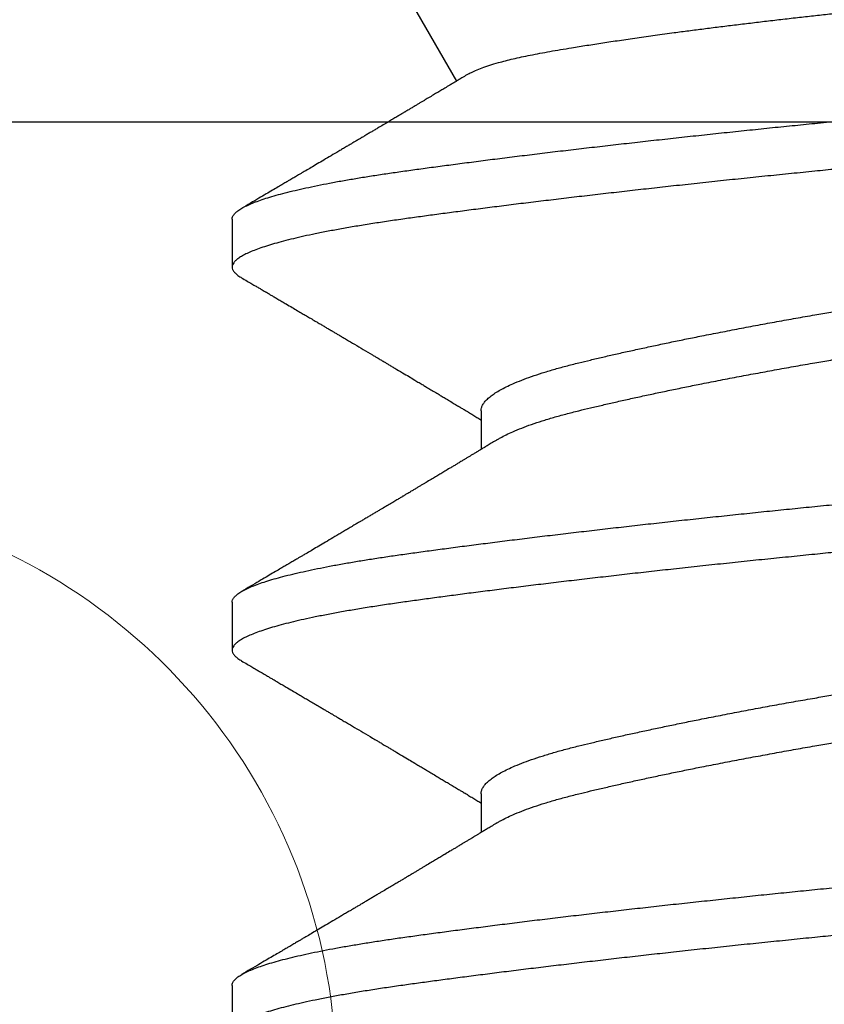
# Model space of a CAD drawing. Units: inches. Extents: x -34 to 537, y 20 to 654.
# Drawn here: x 16 to 16, y 147 to 147 of the extents above; entities that cross this region are included whole.
import ezdxf

# ---------------------------------------------------------------- set-up
doc = ezdxf.new("R2010")
doc.units = ezdxf.units.IN
doc.header["$LTSCALE"] = 0.5
doc.header["$MEASUREMENT"] = 0
for name, color, linetype in [('FHC ALUMINUM', 1, 'Continuous'), ('FHC FASTENER', 251, 'Continuous'), ('FHC HARDWARE', 3, 'Continuous')]:
    doc.layers.add(name, color=color, linetype=linetype)

# ---------------------------------------------------------------- blocks, each defined once
blk = doc.blocks.new('10X34PPHSMS')
for p, q in [((0.11719, -0.05441), (0.12351, -0.05441)), ((0.17969, -0.05441), (0.18601, -0.05441)), ((0.04688, -0.06793), (0.06341, -0.05839)), ((0.08594, -0.095), (0.09375, -0.095)), ((0.14844, -0.095), (0.15625, -0.095)), ((0.21094, -0.095), (0.21875, -0.095))]:
    blk.add_line(p, q)
for points, knots in [([(0.08594, -0.095), (0.08581, -0.09499), (0.08556, -0.09496), (0.08517, -0.09471), (0.08477, -0.09433), (0.08436, -0.09378), (0.08395, -0.09307), (0.08354, -0.09221), (0.08314, -0.09122), (0.08274, -0.09011), (0.08234, -0.08886), (0.08194, -0.08748), (0.08154, -0.08596), (0.08115, -0.0843), (0.08075, -0.08253), (0.08035, -0.08063), (0.07996, -0.07861), (0.07958, -0.0765), (0.07921, -0.0743), (0.07884, -0.07202), (0.07848, -0.06965), (0.07812, -0.06716), (0.07776, -0.06456), (0.07739, -0.06181), (0.07701, -0.05896), (0.07662, -0.05599), (0.07623, -0.05293), (0.07583, -0.04976), (0.07543, -0.04651), (0.07502, -0.04317), (0.07462, -0.03978), (0.07422, -0.03635), (0.07382, -0.03288), (0.07342, -0.02937), (0.07302, -0.02579), (0.07262, -0.02215), (0.07222, -0.01847), (0.07183, -0.01477), (0.07144, -0.01107), (0.07105, -0.00737), (0.07068, -0.00368), (0.07031, 0.00005), (0.06993, 0.00382), (0.06954, 0.00766), (0.06914, 0.01151), (0.06874, 0.01536), (0.06833, 0.0192), (0.06792, 0.02295), (0.06752, 0.0266), (0.06712, 0.03015), (0.06672, 0.03366), (0.06632, 0.03711), (0.06592, 0.04051), (0.06552, 0.04384), (0.06512, 0.0471), (0.06473, 0.05029), (0.06434, 0.05338), (0.06396, 0.05637), (0.06358, 0.05924), (0.06321, 0.06199), (0.06285, 0.06464), (0.06249, 0.06726), (0.06212, 0.06984), (0.06173, 0.07239), (0.06133, 0.07484), (0.06093, 0.07717), (0.06051, 0.07938), (0.06011, 0.08143), (0.0597, 0.08332), (0.05931, 0.08504), (0.05891, 0.08663), (0.05851, 0.0881), (0.05811, 0.08943), (0.05771, 0.09061), (0.05731, 0.09166), (0.05692, 0.09257), (0.05653, 0.09333), (0.05614, 0.09395), (0.05577, 0.09442), (0.0554, 0.09476), (0.05504, 0.09496), (0.05468, 0.09502), (0.05431, 0.09495), (0.05392, 0.09472), (0.05352, 0.09432), (0.05319, 0.0939), (0.05299, 0.09355), (0.05294, 0.09345)], [0, 0, 0, 0, 0.012084, 0.024258, 0.03651, 0.048833, 0.061216, 0.073648, 0.085406, 0.097189, 0.10899, 0.120797, 0.132602, 0.144396, 0.15617, 0.167914, 0.179619, 0.191277, 0.202672, 0.214006, 0.22527, 0.236457, 0.248017, 0.259658, 0.271373, 0.283154, 0.295031, 0.306955, 0.318918, 0.33091, 0.342921, 0.354727, 0.366534, 0.37833, 0.390109, 0.402099, 0.414051, 0.425955, 0.437802, 0.449583, 0.46129, 0.472914, 0.484998, 0.497172, 0.509424, 0.521747, 0.53413, 0.546562, 0.55832, 0.570104, 0.581904, 0.593711, 0.605516, 0.61731, 0.629084, 0.640828, 0.652533, 0.664191, 0.675586, 0.68692, 0.698184, 0.709371, 0.721456, 0.733629, 0.745882, 0.758204, 0.770587, 0.783019, 0.794777, 0.806561, 0.818361, 0.830168, 0.841973, 0.853767, 0.865541, 0.877285, 0.88899, 0.900648, 0.912043, 0.923377, 0.934641, 0.945828, 0.957913, 0.970086, 0.982339, 0.994661, 1, 1, 1, 1]), ([(0.0625, 0.095), (0.06263, 0.09499), (0.06288, 0.09496), (0.06327, 0.09471), (0.06367, 0.09433), (0.06407, 0.09378), (0.06449, 0.09307), (0.06489, 0.09221), (0.0653, 0.09122), (0.06569, 0.09011), (0.06609, 0.08886), (0.06649, 0.08748), (0.06689, 0.08596), (0.06729, 0.0843), (0.06769, 0.08253), (0.06808, 0.08063), (0.06847, 0.07861), (0.06886, 0.0765), (0.06923, 0.0743), (0.0696, 0.07202), (0.06996, 0.06965), (0.07032, 0.06713), (0.07069, 0.06443), (0.07108, 0.06156), (0.07148, 0.05856), (0.07189, 0.05545), (0.0723, 0.05223), (0.07271, 0.04898), (0.07311, 0.0457), (0.07351, 0.0424), (0.07391, 0.03904), (0.07431, 0.03561), (0.07471, 0.03214), (0.0751, 0.02861), (0.0755, 0.02505), (0.0759, 0.02146), (0.07629, 0.01784), (0.07667, 0.01424), (0.07704, 0.01065), (0.07741, 0.00709), (0.07777, 0.00354), (0.07813, -0.00009), (0.07851, -0.00382), (0.0789, -0.00766), (0.07929, -0.01151), (0.0797, -0.01536), (0.08011, -0.0192), (0.08052, -0.02295), (0.08092, -0.0266), (0.08132, -0.03015), (0.08172, -0.03366), (0.08212, -0.03711), (0.08252, -0.04051), (0.08292, -0.04384), (0.08331, -0.0471), (0.08371, -0.05029), (0.0841, -0.05338), (0.08448, -0.05637), (0.08486, -0.05924), (0.08522, -0.06199), (0.08558, -0.06464), (0.08595, -0.06726), (0.08632, -0.06984), (0.08671, -0.07239), (0.08711, -0.07484), (0.08751, -0.07717), (0.08792, -0.07938), (0.08833, -0.08143), (0.08873, -0.08332), (0.08913, -0.08504), (0.08953, -0.08663), (0.08993, -0.0881), (0.09033, -0.08943), (0.09073, -0.09061), (0.09113, -0.09166), (0.09152, -0.09257), (0.09191, -0.09333), (0.09229, -0.09395), (0.09267, -0.09442), (0.09304, -0.09476), (0.0934, -0.09496), (0.09376, -0.09502), (0.09413, -0.09495), (0.09452, -0.09472), (0.09492, -0.09432), (0.09525, -0.0939), (0.09544, -0.09355), (0.0955, -0.09345)], [0, 0, 0, 0, 0.012084, 0.024258, 0.03651, 0.048833, 0.061216, 0.073648, 0.085406, 0.09719, 0.10899, 0.120797, 0.132602, 0.144396, 0.15617, 0.167914, 0.179619, 0.191277, 0.202672, 0.214006, 0.22527, 0.236457, 0.248542, 0.260715, 0.272968, 0.285291, 0.297673, 0.310106, 0.321863, 0.333647, 0.345447, 0.357254, 0.36906, 0.380854, 0.392627, 0.404371, 0.416076, 0.427734, 0.43913, 0.450463, 0.461727, 0.472915, 0.484999, 0.497172, 0.509425, 0.521748, 0.534131, 0.546563, 0.558321, 0.570104, 0.581904, 0.593712, 0.605517, 0.617311, 0.629085, 0.640829, 0.652534, 0.664192, 0.675587, 0.686921, 0.698185, 0.709372, 0.721457, 0.73363, 0.745883, 0.758205, 0.770588, 0.78302, 0.794778, 0.806562, 0.818362, 0.830169, 0.841974, 0.853768, 0.865542, 0.877286, 0.888991, 0.900649, 0.912045, 0.923378, 0.934642, 0.94583, 0.957914, 0.970087, 0.98234, 0.994663, 1, 1, 1, 1]), ([(0.14844, -0.095), (0.14831, -0.09499), (0.14806, -0.09496), (0.14767, -0.09471), (0.14727, -0.09433), (0.14686, -0.09378), (0.14645, -0.09307), (0.14604, -0.09221), (0.14564, -0.09122), (0.14524, -0.09011), (0.14484, -0.08886), (0.14444, -0.08748), (0.14404, -0.08596), (0.14365, -0.0843), (0.14325, -0.08253), (0.14285, -0.08063), (0.14246, -0.07861), (0.14208, -0.0765), (0.14171, -0.0743), (0.14134, -0.07202), (0.14098, -0.06965), (0.14062, -0.06716), (0.14026, -0.06456), (0.13989, -0.06181), (0.13951, -0.05896), (0.13912, -0.05599), (0.13873, -0.05293), (0.13833, -0.04976), (0.13793, -0.04651), (0.13752, -0.04317), (0.13712, -0.03978), (0.13672, -0.03635), (0.13632, -0.03288), (0.13592, -0.02937), (0.13552, -0.02579), (0.13512, -0.02215), (0.13472, -0.01847), (0.13433, -0.01477), (0.13394, -0.01107), (0.13355, -0.00737), (0.13318, -0.00368), (0.13281, 0.00005), (0.13243, 0.00382), (0.13204, 0.00766), (0.13164, 0.01151), (0.13124, 0.01536), (0.13083, 0.0192), (0.13042, 0.02295), (0.13002, 0.0266), (0.12962, 0.03015), (0.12922, 0.03366), (0.12882, 0.03711), (0.12842, 0.04051), (0.12802, 0.04384), (0.12762, 0.0471), (0.12723, 0.05029), (0.12684, 0.05338), (0.12646, 0.05637), (0.12608, 0.05924), (0.12571, 0.06199), (0.12535, 0.06464), (0.12499, 0.06726), (0.12462, 0.06984), (0.12423, 0.07239), (0.12383, 0.07484), (0.12343, 0.07717), (0.12301, 0.07938), (0.12261, 0.08143), (0.1222, 0.08332), (0.12181, 0.08504), (0.12141, 0.08663), (0.12101, 0.0881), (0.12061, 0.08943), (0.12021, 0.09061), (0.11981, 0.09166), (0.11942, 0.09257), (0.11903, 0.09333), (0.11864, 0.09395), (0.11827, 0.09442), (0.1179, 0.09476), (0.11754, 0.09496), (0.11718, 0.09502), (0.11681, 0.09495), (0.11642, 0.09472), (0.11602, 0.09432), (0.11569, 0.0939), (0.11549, 0.09355), (0.11544, 0.09345)], [0, 0, 0, 0, 0.012084, 0.024258, 0.03651, 0.048833, 0.061216, 0.073648, 0.085406, 0.097189, 0.10899, 0.120797, 0.132602, 0.144396, 0.15617, 0.167914, 0.179619, 0.191277, 0.202672, 0.214006, 0.22527, 0.236457, 0.248017, 0.259658, 0.271373, 0.283154, 0.295031, 0.306955, 0.318918, 0.33091, 0.342921, 0.354727, 0.366534, 0.37833, 0.390109, 0.402099, 0.414051, 0.425955, 0.437802, 0.449583, 0.46129, 0.472914, 0.484998, 0.497172, 0.509424, 0.521747, 0.53413, 0.546562, 0.55832, 0.570104, 0.581904, 0.593711, 0.605516, 0.61731, 0.629084, 0.640828, 0.652533, 0.664191, 0.675586, 0.68692, 0.698184, 0.709371, 0.721456, 0.733629, 0.745882, 0.758204, 0.770587, 0.783019, 0.794777, 0.806561, 0.818361, 0.830168, 0.841973, 0.853767, 0.865541, 0.877285, 0.88899, 0.900648, 0.912043, 0.923377, 0.934641, 0.945828, 0.957913, 0.970086, 0.982339, 0.994661, 1, 1, 1, 1]), ([(0.125, 0.095), (0.12513, 0.09499), (0.12538, 0.09496), (0.12577, 0.09471), (0.12617, 0.09433), (0.12657, 0.09378), (0.12699, 0.09307), (0.12739, 0.09221), (0.1278, 0.09122), (0.12819, 0.09011), (0.12859, 0.08886), (0.12899, 0.08748), (0.12939, 0.08596), (0.12979, 0.0843), (0.13019, 0.08253), (0.13058, 0.08063), (0.13097, 0.07861), (0.13136, 0.0765), (0.13173, 0.0743), (0.1321, 0.07202), (0.13246, 0.06965), (0.13282, 0.06713), (0.13319, 0.06443), (0.13358, 0.06156), (0.13398, 0.05856), (0.13439, 0.05545), (0.1348, 0.05223), (0.13521, 0.04898), (0.13561, 0.0457), (0.13601, 0.0424), (0.13641, 0.03904), (0.13681, 0.03561), (0.13721, 0.03214), (0.1376, 0.02861), (0.138, 0.02505), (0.1384, 0.02146), (0.13879, 0.01784), (0.13917, 0.01424), (0.13954, 0.01065), (0.13991, 0.00709), (0.14027, 0.00354), (0.14063, -0.00009), (0.14101, -0.00382), (0.1414, -0.00766), (0.14179, -0.01151), (0.1422, -0.01536), (0.14261, -0.0192), (0.14302, -0.02295), (0.14342, -0.0266), (0.14382, -0.03015), (0.14422, -0.03366), (0.14462, -0.03711), (0.14502, -0.04051), (0.14542, -0.04384), (0.14581, -0.0471), (0.14621, -0.05029), (0.1466, -0.05338), (0.14698, -0.05637), (0.14736, -0.05924), (0.14772, -0.06199), (0.14808, -0.06464), (0.14845, -0.06726), (0.14882, -0.06984), (0.14921, -0.07239), (0.14961, -0.07484), (0.15001, -0.07717), (0.15042, -0.07938), (0.15083, -0.08143), (0.15123, -0.08332), (0.15163, -0.08504), (0.15203, -0.08663), (0.15243, -0.0881), (0.15283, -0.08943), (0.15323, -0.09061), (0.15363, -0.09166), (0.15402, -0.09257), (0.15441, -0.09333), (0.15479, -0.09395), (0.15517, -0.09442), (0.15554, -0.09476), (0.1559, -0.09496), (0.15626, -0.09502), (0.15663, -0.09495), (0.15702, -0.09472), (0.15742, -0.09432), (0.15775, -0.0939), (0.15794, -0.09355), (0.158, -0.09345)], [0, 0, 0, 0, 0.012084, 0.024258, 0.03651, 0.048833, 0.061216, 0.073648, 0.085406, 0.09719, 0.10899, 0.120797, 0.132602, 0.144396, 0.15617, 0.167914, 0.179619, 0.191277, 0.202672, 0.214006, 0.22527, 0.236457, 0.248542, 0.260715, 0.272968, 0.285291, 0.297673, 0.310106, 0.321863, 0.333647, 0.345447, 0.357254, 0.36906, 0.380854, 0.392627, 0.404371, 0.416076, 0.427734, 0.43913, 0.450463, 0.461727, 0.472915, 0.484999, 0.497172, 0.509425, 0.521748, 0.534131, 0.546563, 0.558321, 0.570104, 0.581904, 0.593712, 0.605517, 0.617311, 0.629085, 0.640829, 0.652534, 0.664192, 0.675587, 0.686921, 0.698185, 0.709372, 0.721457, 0.73363, 0.745883, 0.758205, 0.770588, 0.78302, 0.794778, 0.806562, 0.818362, 0.830169, 0.841974, 0.853768, 0.865542, 0.877286, 0.888991, 0.900649, 0.912045, 0.923378, 0.934642, 0.94583, 0.957914, 0.970087, 0.98234, 0.994663, 1, 1, 1, 1]), ([(0.21094, -0.095), (0.21081, -0.09499), (0.21056, -0.09496), (0.21017, -0.09471), (0.20977, -0.09433), (0.20936, -0.09378), (0.20895, -0.09307), (0.20854, -0.09221), (0.20814, -0.09122), (0.20774, -0.09011), (0.20734, -0.08886), (0.20694, -0.08748), (0.20654, -0.08596), (0.20615, -0.0843), (0.20575, -0.08253), (0.20535, -0.08063), (0.20496, -0.07861), (0.20458, -0.0765), (0.20421, -0.0743), (0.20384, -0.07202), (0.20348, -0.06965), (0.20312, -0.06716), (0.20276, -0.06456), (0.20239, -0.06181), (0.20201, -0.05896), (0.20162, -0.05599), (0.20123, -0.05293), (0.20083, -0.04976), (0.20043, -0.04651), (0.20002, -0.04317), (0.19962, -0.03978), (0.19922, -0.03635), (0.19882, -0.03288), (0.19842, -0.02937), (0.19802, -0.02579), (0.19762, -0.02215), (0.19722, -0.01847), (0.19683, -0.01477), (0.19644, -0.01107), (0.19605, -0.00737), (0.19568, -0.00368), (0.19531, 0.00005), (0.19493, 0.00382), (0.19454, 0.00766), (0.19414, 0.01151), (0.19374, 0.01536), (0.19333, 0.0192), (0.19292, 0.02295), (0.19252, 0.0266), (0.19212, 0.03015), (0.19172, 0.03366), (0.19132, 0.03711), (0.19092, 0.04051), (0.19052, 0.04384), (0.19012, 0.0471), (0.18973, 0.05029), (0.18934, 0.05338), (0.18896, 0.05637), (0.18858, 0.05924), (0.18821, 0.06199), (0.18785, 0.06464), (0.18749, 0.06726), (0.18712, 0.06984), (0.18673, 0.07239), (0.18633, 0.07484), (0.18593, 0.07717), (0.18551, 0.07938), (0.18511, 0.08143), (0.1847, 0.08332), (0.18431, 0.08504), (0.18391, 0.08663), (0.18351, 0.0881), (0.18311, 0.08943), (0.18271, 0.09061), (0.18231, 0.09166), (0.18192, 0.09257), (0.18153, 0.09333), (0.18114, 0.09395), (0.18077, 0.09442), (0.1804, 0.09476), (0.18004, 0.09496), (0.17968, 0.09502), (0.17931, 0.09495), (0.17892, 0.09472), (0.17852, 0.09432), (0.17819, 0.0939), (0.17799, 0.09355), (0.17794, 0.09345)], [0, 0, 0, 0, 0.012084, 0.024258, 0.03651, 0.048833, 0.061216, 0.073648, 0.085406, 0.097189, 0.10899, 0.120797, 0.132602, 0.144396, 0.15617, 0.167914, 0.179619, 0.191277, 0.202672, 0.214006, 0.22527, 0.236457, 0.248017, 0.259658, 0.271373, 0.283154, 0.295031, 0.306955, 0.318918, 0.33091, 0.342921, 0.354727, 0.366534, 0.37833, 0.390109, 0.402099, 0.414051, 0.425955, 0.437802, 0.449583, 0.46129, 0.472914, 0.484998, 0.497172, 0.509424, 0.521747, 0.53413, 0.546562, 0.55832, 0.570104, 0.581904, 0.593711, 0.605516, 0.61731, 0.629084, 0.640828, 0.652533, 0.664191, 0.675586, 0.68692, 0.698184, 0.709371, 0.721456, 0.733629, 0.745882, 0.758204, 0.770587, 0.783019, 0.794777, 0.806561, 0.818361, 0.830168, 0.841973, 0.853767, 0.865541, 0.877285, 0.88899, 0.900648, 0.912043, 0.923377, 0.934641, 0.945828, 0.957913, 0.970086, 0.982339, 0.994661, 1, 1, 1, 1]), ([(0.1875, 0.095), (0.18763, 0.09499), (0.18788, 0.09496), (0.18827, 0.09471), (0.18867, 0.09433), (0.18907, 0.09378), (0.18949, 0.09307), (0.18989, 0.09221), (0.1903, 0.09122), (0.19069, 0.09011), (0.19109, 0.08886), (0.19149, 0.08748), (0.19189, 0.08596), (0.19229, 0.0843), (0.19269, 0.08253), (0.19308, 0.08063), (0.19347, 0.07861), (0.19386, 0.0765), (0.19423, 0.0743), (0.1946, 0.07202), (0.19496, 0.06965), (0.19532, 0.06713), (0.19569, 0.06443), (0.19608, 0.06156), (0.19648, 0.05856), (0.19689, 0.05545), (0.1973, 0.05223), (0.19771, 0.04898), (0.19811, 0.0457), (0.19851, 0.0424), (0.19891, 0.03904), (0.19931, 0.03561), (0.19971, 0.03214), (0.2001, 0.02861), (0.2005, 0.02505), (0.2009, 0.02146), (0.20129, 0.01784), (0.20167, 0.01424), (0.20204, 0.01065), (0.20241, 0.00709), (0.20277, 0.00354), (0.20313, -0.00009), (0.20351, -0.00382), (0.2039, -0.00766), (0.20429, -0.01151), (0.2047, -0.01536), (0.20511, -0.0192), (0.20552, -0.02295), (0.20592, -0.0266), (0.20632, -0.03015), (0.20672, -0.03366), (0.20712, -0.03711), (0.20752, -0.04051), (0.20792, -0.04384), (0.20831, -0.0471), (0.20871, -0.05029), (0.2091, -0.05338), (0.20948, -0.05637), (0.20986, -0.05924), (0.21022, -0.06199), (0.21058, -0.06464), (0.21095, -0.06726), (0.21132, -0.06984), (0.21171, -0.07239), (0.21211, -0.07484), (0.21251, -0.07717), (0.21292, -0.07938), (0.21333, -0.08143), (0.21373, -0.08332), (0.21413, -0.08504), (0.21453, -0.08663), (0.21493, -0.0881), (0.21533, -0.08943), (0.21573, -0.09061), (0.21613, -0.09166), (0.21652, -0.09257), (0.21691, -0.09333), (0.21729, -0.09395), (0.21767, -0.09442), (0.21804, -0.09476), (0.2184, -0.09496), (0.21876, -0.09502), (0.21913, -0.09495), (0.21952, -0.09472), (0.21992, -0.09432), (0.22025, -0.0939), (0.22044, -0.09355), (0.2205, -0.09345)], [0, 0, 0, 0, 0.012084, 0.024258, 0.03651, 0.048833, 0.061216, 0.073648, 0.085406, 0.09719, 0.10899, 0.120797, 0.132602, 0.144396, 0.15617, 0.167914, 0.179619, 0.191277, 0.202672, 0.214006, 0.22527, 0.236457, 0.248542, 0.260715, 0.272968, 0.285291, 0.297673, 0.310106, 0.321863, 0.333647, 0.345447, 0.357254, 0.36906, 0.380854, 0.392627, 0.404371, 0.416076, 0.427734, 0.43913, 0.450463, 0.461727, 0.472915, 0.484999, 0.497172, 0.509425, 0.521748, 0.534131, 0.546563, 0.558321, 0.570104, 0.581904, 0.593712, 0.605517, 0.617311, 0.629085, 0.640829, 0.652534, 0.664192, 0.675587, 0.686921, 0.698185, 0.709372, 0.721457, 0.73363, 0.745883, 0.758205, 0.770588, 0.78302, 0.794778, 0.806562, 0.818362, 0.830169, 0.841974, 0.853768, 0.865542, 0.877286, 0.888991, 0.900649, 0.912045, 0.923378, 0.934642, 0.94583, 0.957914, 0.970087, 0.98234, 0.994663, 1, 1, 1, 1]), ([(0.06231, -0.05654), (0.06224, -0.05643), (0.06203, -0.05609), (0.06167, -0.05532), (0.06125, -0.05427), (0.06082, -0.05302), (0.06044, -0.05173), (0.06009, -0.05043), (0.05978, -0.04918), (0.05948, -0.04783), (0.05918, -0.04638), (0.05888, -0.04483), (0.05858, -0.04319), (0.05828, -0.04146), (0.05795, -0.03946), (0.05758, -0.03718), (0.05718, -0.03458), (0.05677, -0.03185), (0.05635, -0.02899), (0.05593, -0.02601), (0.05554, -0.02318), (0.05519, -0.02054), (0.05488, -0.0181), (0.05456, -0.01562), (0.05425, -0.01308), (0.05394, -0.0105), (0.05362, -0.00785), (0.05331, -0.00518), (0.05301, -0.00252), (0.05272, 0.00012), (0.05243, 0.00274), (0.05214, 0.00537), (0.05184, 0.00802), (0.05154, 0.01068), (0.05123, 0.01335), (0.05092, 0.01601), (0.05061, 0.01867), (0.05029, 0.02132), (0.04997, 0.02396), (0.04966, 0.02657), (0.04934, 0.02916), (0.04902, 0.03173), (0.0487, 0.03427), (0.04838, 0.03676), (0.04807, 0.03918), (0.04776, 0.04151), (0.04746, 0.04376), (0.04716, 0.04594), (0.04687, 0.04807), (0.04658, 0.05014), (0.04628, 0.05215), (0.04597, 0.05408), (0.04566, 0.05591), (0.04536, 0.05765), (0.04505, 0.0593), (0.04473, 0.06085), (0.04442, 0.06232), (0.0441, 0.0637), (0.04378, 0.06498), (0.04347, 0.06615), (0.04315, 0.06721), (0.04283, 0.06815), (0.04252, 0.06898), (0.04222, 0.06969), (0.04191, 0.07029), (0.0416, 0.07076), (0.0413, 0.07112), (0.04111, 0.07125), (0.04102, 0.07132)], [0, 0, 0, 0, 0.009121, 0.02655, 0.044462, 0.062388, 0.080301, 0.093619, 0.106938, 0.120349, 0.13376, 0.14746, 0.161161, 0.174958, 0.188755, 0.20679, 0.224837, 0.242871, 0.261385, 0.279914, 0.298428, 0.312484, 0.326539, 0.340692, 0.354846, 0.369307, 0.383769, 0.398337, 0.412905, 0.426949, 0.440993, 0.455127, 0.469262, 0.483675, 0.498089, 0.512597, 0.527106, 0.541805, 0.556504, 0.571303, 0.586103, 0.60122, 0.616337, 0.631564, 0.646791, 0.661584, 0.676376, 0.691272, 0.706167, 0.721374, 0.736581, 0.75189, 0.767198, 0.782347, 0.797496, 0.812745, 0.827994, 0.843557, 0.85912, 0.874792, 0.890464, 0.905999, 0.921534, 0.937177, 0.952821, 0.968804, 0.984787, 1, 1, 1, 1]), ([(0.1219, -0.05174), (0.1218, -0.05158), (0.12154, -0.05115), (0.12111, -0.05031), (0.12058, -0.04917), (0.12001, -0.04781), (0.11943, -0.04622), (0.11885, -0.04448), (0.11828, -0.04261), (0.11773, -0.04061), (0.11721, -0.03859), (0.11673, -0.03658), (0.11626, -0.03458), (0.11578, -0.03248), (0.11528, -0.03029), (0.11479, -0.02803), (0.11429, -0.0257), (0.11379, -0.02333), (0.11329, -0.02089), (0.11276, -0.01825), (0.1122, -0.0154), (0.11161, -0.01234), (0.11104, -0.00926), (0.11047, -0.00617), (0.10991, -0.00308), (0.1094, -0.00015), (0.10892, 0.00263), (0.10844, 0.00527), (0.10796, 0.00792), (0.10747, 0.01056), (0.10698, 0.01317), (0.10648, 0.01575), (0.10598, 0.01828), (0.10548, 0.02076), (0.10495, 0.02336), (0.10439, 0.02603), (0.1038, 0.02876), (0.10322, 0.03138), (0.10265, 0.03388), (0.1021, 0.03625), (0.10159, 0.03838), (0.1011, 0.0403), (0.10063, 0.04203), (0.10015, 0.04367), (0.09966, 0.04522), (0.09916, 0.04666), (0.09867, 0.04797), (0.09817, 0.04917), (0.09767, 0.05026), (0.09714, 0.05128), (0.09658, 0.05221), (0.09599, 0.05302), (0.09541, 0.05364), (0.09484, 0.05408), (0.09429, 0.05435), (0.09393, 0.05439), (0.09375, 0.05441)], [0, 0, 0, 0, 0.010336, 0.027675, 0.045015, 0.065627, 0.086171, 0.106611, 0.126912, 0.14704, 0.166963, 0.18399, 0.20117, 0.218484, 0.23591, 0.253427, 0.270699, 0.288016, 0.305355, 0.322695, 0.343307, 0.363851, 0.384291, 0.404592, 0.42472, 0.444644, 0.461671, 0.478851, 0.496164, 0.51359, 0.531108, 0.54838, 0.565696, 0.583036, 0.600375, 0.620987, 0.641532, 0.661972, 0.682273, 0.702401, 0.722324, 0.739351, 0.756531, 0.773845, 0.791271, 0.808788, 0.82606, 0.843377, 0.860716, 0.878056, 0.898668, 0.919212, 0.939652, 0.959953, 0.980081, 1, 1, 1, 1]), ([(0.1844, -0.05174), (0.1843, -0.05158), (0.18404, -0.05115), (0.18361, -0.05031), (0.18308, -0.04917), (0.18251, -0.04781), (0.18193, -0.04622), (0.18135, -0.04448), (0.18078, -0.04261), (0.18023, -0.04061), (0.17971, -0.03859), (0.17923, -0.03658), (0.17876, -0.03458), (0.17828, -0.03248), (0.17778, -0.03029), (0.17729, -0.02803), (0.17679, -0.0257), (0.17629, -0.02333), (0.17579, -0.02089), (0.17526, -0.01825), (0.1747, -0.0154), (0.17411, -0.01234), (0.17354, -0.00926), (0.17297, -0.00617), (0.17241, -0.00308), (0.1719, -0.00015), (0.17142, 0.00263), (0.17094, 0.00527), (0.17046, 0.00792), (0.16997, 0.01056), (0.16948, 0.01317), (0.16898, 0.01575), (0.16848, 0.01828), (0.16798, 0.02076), (0.16745, 0.02336), (0.16689, 0.02603), (0.1663, 0.02876), (0.16572, 0.03138), (0.16515, 0.03388), (0.1646, 0.03625), (0.16409, 0.03838), (0.1636, 0.0403), (0.16313, 0.04203), (0.16265, 0.04367), (0.16216, 0.04522), (0.16166, 0.04666), (0.16117, 0.04797), (0.16067, 0.04917), (0.16017, 0.05026), (0.15964, 0.05128), (0.15908, 0.05221), (0.15849, 0.05302), (0.15791, 0.05364), (0.15734, 0.05408), (0.15679, 0.05435), (0.15643, 0.05439), (0.15625, 0.05441)], [0, 0, 0, 0, 0.010336, 0.027675, 0.045015, 0.065627, 0.086171, 0.106611, 0.126912, 0.14704, 0.166963, 0.18399, 0.20117, 0.218484, 0.23591, 0.253427, 0.270699, 0.288016, 0.305355, 0.322695, 0.343307, 0.363851, 0.384291, 0.404592, 0.42472, 0.444644, 0.461671, 0.478851, 0.496164, 0.51359, 0.531108, 0.54838, 0.565696, 0.583036, 0.600375, 0.620987, 0.641532, 0.661972, 0.682273, 0.702401, 0.722324, 0.739351, 0.756531, 0.773845, 0.791271, 0.808788, 0.82606, 0.843377, 0.860716, 0.878056, 0.898668, 0.919212, 0.939652, 0.959953, 0.980081, 1, 1, 1, 1]), ([(0.11719, -0.05441), (0.11719, -0.05441), (0.11703, -0.05443), (0.11673, -0.05435), (0.11626, -0.05417), (0.11578, -0.05385), (0.11528, -0.05339), (0.11479, -0.05281), (0.11429, -0.0521), (0.11379, -0.05127), (0.11329, -0.05031), (0.11276, -0.04917), (0.1122, -0.04781), (0.11161, -0.04622), (0.11104, -0.04448), (0.11047, -0.04261), (0.10991, -0.04061), (0.1094, -0.03859), (0.10892, -0.03658), (0.10844, -0.03458), (0.10796, -0.03248), (0.10747, -0.03029), (0.10698, -0.02803), (0.10648, -0.0257), (0.10598, -0.02333), (0.10548, -0.02089), (0.10495, -0.01825), (0.10439, -0.0154), (0.1038, -0.01234), (0.10322, -0.00926), (0.10265, -0.00617), (0.1021, -0.00308), (0.10159, -0.00015), (0.1011, 0.00263), (0.10063, 0.00527), (0.10015, 0.00792), (0.09966, 0.01056), (0.09916, 0.01317), (0.09867, 0.01575), (0.09817, 0.01828), (0.09767, 0.02076), (0.09714, 0.02336), (0.09658, 0.02603), (0.09599, 0.02876), (0.09541, 0.03138), (0.09484, 0.03388), (0.09429, 0.03625), (0.09378, 0.03838), (0.09329, 0.0403), (0.09282, 0.04203), (0.09234, 0.04367), (0.09185, 0.04522), (0.09135, 0.04666), (0.09085, 0.04797), (0.09036, 0.04918), (0.08986, 0.05025), (0.08942, 0.05112), (0.08914, 0.05156), (0.08903, 0.05174)], [0, 0, 0, 0, 0.000008, 0.017036, 0.034216, 0.051529, 0.068955, 0.086473, 0.103744, 0.121061, 0.1384, 0.15574, 0.176352, 0.196896, 0.217337, 0.237637, 0.257765, 0.277689, 0.294716, 0.311896, 0.329209, 0.346636, 0.364153, 0.381425, 0.398741, 0.416081, 0.433421, 0.454033, 0.474577, 0.495017, 0.515318, 0.535446, 0.555369, 0.572396, 0.589576, 0.60689, 0.624316, 0.641833, 0.659105, 0.676422, 0.693761, 0.711101, 0.731713, 0.752257, 0.772697, 0.792998, 0.813126, 0.833049, 0.850076, 0.867256, 0.88457, 0.901996, 0.919514, 0.936785, 0.954102, 0.971441, 0.988781, 1, 1, 1, 1]), ([(0.17969, -0.05441), (0.17969, -0.05441), (0.17953, -0.05443), (0.17923, -0.05435), (0.17876, -0.05417), (0.17828, -0.05385), (0.17778, -0.05339), (0.17729, -0.05281), (0.17679, -0.0521), (0.17629, -0.05127), (0.17579, -0.05031), (0.17526, -0.04917), (0.1747, -0.04781), (0.17411, -0.04622), (0.17354, -0.04448), (0.17297, -0.04261), (0.17241, -0.04061), (0.1719, -0.03859), (0.17142, -0.03658), (0.17094, -0.03458), (0.17046, -0.03248), (0.16997, -0.03029), (0.16948, -0.02803), (0.16898, -0.0257), (0.16848, -0.02333), (0.16798, -0.02089), (0.16745, -0.01825), (0.16689, -0.0154), (0.1663, -0.01234), (0.16572, -0.00926), (0.16515, -0.00617), (0.1646, -0.00308), (0.16409, -0.00015), (0.1636, 0.00263), (0.16313, 0.00527), (0.16265, 0.00792), (0.16216, 0.01056), (0.16166, 0.01317), (0.16117, 0.01575), (0.16067, 0.01828), (0.16017, 0.02076), (0.15964, 0.02336), (0.15908, 0.02603), (0.15849, 0.02876), (0.15791, 0.03138), (0.15734, 0.03388), (0.15679, 0.03625), (0.15628, 0.03838), (0.15579, 0.0403), (0.15532, 0.04203), (0.15484, 0.04367), (0.15435, 0.04522), (0.15385, 0.04666), (0.15335, 0.04797), (0.15286, 0.04918), (0.15236, 0.05025), (0.15192, 0.05112), (0.15164, 0.05156), (0.15153, 0.05174)], [0, 0, 0, 0, 0.000008, 0.017036, 0.034216, 0.051529, 0.068955, 0.086473, 0.103744, 0.121061, 0.1384, 0.15574, 0.176352, 0.196896, 0.217337, 0.237637, 0.257765, 0.277689, 0.294716, 0.311896, 0.329209, 0.346636, 0.364153, 0.381425, 0.398741, 0.416081, 0.433421, 0.454033, 0.474577, 0.495017, 0.515318, 0.535446, 0.555369, 0.572396, 0.589576, 0.60689, 0.624316, 0.641833, 0.659105, 0.676422, 0.693761, 0.711101, 0.731713, 0.752257, 0.772697, 0.792998, 0.813126, 0.833049, 0.850076, 0.867256, 0.88457, 0.901996, 0.919514, 0.936785, 0.954102, 0.971441, 0.988781, 1, 1, 1, 1]), ([(0.1219, -0.05176), (0.12207, -0.05203), (0.12237, -0.05253), (0.1228, -0.05323), (0.12315, -0.05382), (0.12344, -0.05429), (0.12366, -0.05466), (0.12381, -0.05491), (0.12393, -0.05511), (0.12405, -0.05531), (0.12419, -0.05554), (0.12437, -0.05584), (0.12459, -0.0562), (0.12484, -0.05661), (0.12508, -0.05702), (0.12536, -0.05748), (0.12565, -0.05796), (0.12596, -0.05847), (0.12626, -0.05897), (0.12663, -0.05959), (0.12704, -0.06027), (0.12746, -0.06098), (0.12787, -0.06166), (0.1283, -0.06239), (0.12869, -0.06303), (0.129, -0.06356), (0.12924, -0.06395), (0.12949, -0.06438), (0.12976, -0.06483), (0.13004, -0.0653), (0.13032, -0.06576), (0.13056, -0.06616), (0.13074, -0.06647), (0.13087, -0.06669), (0.13097, -0.06685), (0.13106, -0.067), (0.13116, -0.06717), (0.13133, -0.06745), (0.13159, -0.06789), (0.13195, -0.06849), (0.13237, -0.0692), (0.13283, -0.06997), (0.13325, -0.07068), (0.13361, -0.0713), (0.13393, -0.07182), (0.13425, -0.07236), (0.13457, -0.07292), (0.1349, -0.07346), (0.13519, -0.07395), (0.13543, -0.07436), (0.13561, -0.07467), (0.1358, -0.07498), (0.13601, -0.07534), (0.13629, -0.07581), (0.13662, -0.07637), (0.13698, -0.07698), (0.13748, -0.07782), (0.13808, -0.07884), (0.13878, -0.08002), (0.13942, -0.08111), (0.14, -0.08209), (0.14047, -0.08289), (0.14083, -0.0835), (0.14109, -0.08395), (0.14132, -0.08433), (0.1415, -0.08465), (0.14168, -0.08495), (0.14187, -0.08527), (0.1421, -0.08565), (0.14238, -0.08615), (0.14275, -0.08677), (0.14321, -0.08754), (0.14374, -0.08846), (0.14436, -0.08951), (0.14506, -0.0907), (0.14585, -0.09204), (0.1464, -0.09297), (0.14669, -0.09347)], [0, 0, 0, 0, 0.019567, 0.036442, 0.050622, 0.0621, 0.07075, 0.076782, 0.080643, 0.085129, 0.090724, 0.097429, 0.106755, 0.117208, 0.12704, 0.136058, 0.150132, 0.161625, 0.173063, 0.18616, 0.206336, 0.222235, 0.237534, 0.254915, 0.274721, 0.283661, 0.29321, 0.303368, 0.314136, 0.325514, 0.337334, 0.347405, 0.354507, 0.359572, 0.362848, 0.366297, 0.370334, 0.37496, 0.386856, 0.401457, 0.418741, 0.437523, 0.457161, 0.469454, 0.482062, 0.494983, 0.508219, 0.52177, 0.534099, 0.543713, 0.550609, 0.556971, 0.565698, 0.576837, 0.590389, 0.605669, 0.620611, 0.651026, 0.679249, 0.705276, 0.729089, 0.749865, 0.762317, 0.773047, 0.782053, 0.789551, 0.796056, 0.803579, 0.812286, 0.823799, 0.838874, 0.857311, 0.879111, 0.904276, 0.932811, 0.964718, 1, 1, 1, 1]), ([(0.1844, -0.05176), (0.18457, -0.05203), (0.18487, -0.05253), (0.1853, -0.05323), (0.18565, -0.05382), (0.18594, -0.05429), (0.18616, -0.05466), (0.18631, -0.05491), (0.18643, -0.05511), (0.18655, -0.05531), (0.18669, -0.05554), (0.18687, -0.05584), (0.18709, -0.0562), (0.18734, -0.05661), (0.18758, -0.05702), (0.18786, -0.05748), (0.18815, -0.05796), (0.18846, -0.05847), (0.18876, -0.05897), (0.18913, -0.05959), (0.18954, -0.06027), (0.18996, -0.06098), (0.19037, -0.06166), (0.1908, -0.06239), (0.19119, -0.06303), (0.1915, -0.06356), (0.19174, -0.06395), (0.19199, -0.06438), (0.19226, -0.06483), (0.19254, -0.0653), (0.19282, -0.06576), (0.19306, -0.06616), (0.19324, -0.06647), (0.19337, -0.06669), (0.19347, -0.06685), (0.19356, -0.067), (0.19366, -0.06717), (0.19383, -0.06745), (0.19409, -0.06789), (0.19445, -0.06849), (0.19487, -0.0692), (0.19533, -0.06997), (0.19575, -0.07068), (0.19611, -0.0713), (0.19643, -0.07182), (0.19675, -0.07236), (0.19707, -0.07292), (0.1974, -0.07346), (0.19769, -0.07395), (0.19793, -0.07436), (0.19811, -0.07467), (0.1983, -0.07498), (0.19851, -0.07534), (0.19879, -0.07581), (0.19912, -0.07637), (0.19948, -0.07698), (0.19998, -0.07782), (0.20058, -0.07884), (0.20128, -0.08002), (0.20192, -0.08111), (0.2025, -0.08209), (0.20297, -0.08289), (0.20333, -0.0835), (0.20359, -0.08395), (0.20382, -0.08433), (0.204, -0.08465), (0.20418, -0.08495), (0.20437, -0.08527), (0.2046, -0.08565), (0.20488, -0.08615), (0.20525, -0.08677), (0.20571, -0.08754), (0.20624, -0.08846), (0.20686, -0.08951), (0.20756, -0.0907), (0.20835, -0.09204), (0.2089, -0.09297), (0.20919, -0.09347)], [0, 0, 0, 0, 0.019567, 0.036442, 0.050622, 0.0621, 0.07075, 0.076782, 0.080643, 0.085129, 0.090724, 0.097429, 0.106755, 0.117208, 0.12704, 0.136058, 0.150132, 0.161625, 0.173063, 0.18616, 0.206336, 0.222235, 0.237534, 0.254915, 0.274721, 0.283661, 0.29321, 0.303368, 0.314136, 0.325514, 0.337334, 0.347405, 0.354507, 0.359572, 0.362848, 0.366297, 0.370334, 0.37496, 0.386856, 0.401457, 0.418741, 0.437523, 0.457161, 0.469454, 0.482062, 0.494983, 0.508219, 0.52177, 0.534099, 0.543713, 0.550609, 0.556971, 0.565698, 0.576837, 0.590389, 0.605669, 0.620611, 0.651026, 0.679249, 0.705276, 0.729089, 0.749865, 0.762317, 0.773047, 0.782053, 0.789551, 0.796056, 0.803579, 0.812286, 0.823799, 0.838874, 0.857311, 0.879111, 0.904276, 0.932811, 0.964718, 1, 1, 1, 1]), ([(0.0955, -0.09347), (0.09568, -0.09316), (0.09601, -0.0926), (0.09647, -0.09181), (0.09687, -0.09114), (0.09719, -0.09058), (0.09745, -0.09014), (0.09764, -0.08982), (0.09777, -0.08959), (0.09791, -0.08936), (0.09809, -0.08906), (0.09834, -0.08864), (0.09864, -0.08812), (0.09899, -0.08753), (0.09938, -0.08687), (0.09984, -0.08609), (0.10033, -0.08524), (0.10085, -0.08437), (0.1013, -0.0836), (0.10172, -0.08289), (0.10213, -0.08219), (0.10251, -0.08154), (0.10287, -0.08094), (0.10318, -0.08042), (0.10348, -0.07991), (0.10374, -0.07947), (0.10393, -0.07914), (0.10407, -0.07891), (0.10417, -0.07873), (0.10428, -0.07855), (0.10441, -0.07834), (0.10459, -0.07803), (0.10485, -0.07759), (0.10519, -0.07701), (0.1057, -0.07615), (0.10637, -0.07501), (0.10721, -0.0736), (0.10789, -0.07246), (0.10837, -0.07165), (0.10861, -0.07124), (0.1088, -0.07092), (0.10896, -0.07064), (0.10914, -0.07035), (0.10936, -0.06998), (0.10962, -0.06954), (0.10993, -0.06902), (0.11039, -0.06825), (0.11096, -0.06729), (0.1116, -0.0662), (0.11214, -0.0653), (0.1126, -0.06454), (0.11298, -0.06389), (0.11336, -0.06326), (0.11378, -0.06256), (0.11422, -0.06182), (0.11466, -0.06109), (0.11507, -0.0604), (0.11549, -0.0597), (0.11593, -0.05897), (0.11629, -0.05837), (0.11654, -0.05795), (0.1167, -0.05769), (0.11685, -0.05744), (0.11702, -0.05716), (0.11722, -0.05682), (0.11751, -0.05635), (0.11786, -0.05576), (0.11827, -0.05509), (0.11854, -0.05464), (0.11868, -0.05441), (0.11868, -0.05441)], [0, 0, 0, 0, 0.0231592, 0.0433221, 0.0604905, 0.074666, 0.0858498, 0.0940429, 0.0992461, 0.1033111, 0.1118063, 0.1225782, 0.135626, 0.1509486, 0.1684416, 0.1857947, 0.2108566, 0.2332229, 0.2528956, 0.2699017, 0.2872178, 0.3068865, 0.3195779, 0.3330851, 0.3470937, 0.3588863, 0.3666628, 0.3723933, 0.3763073, 0.3806796, 0.3860933, 0.3925481, 0.4047941, 0.4196086, 0.4369417, 0.4707118, 0.5068542, 0.5453638, 0.5584557, 0.5690006, 0.5769276, 0.5828258, 0.5902534, 0.5996182, 0.611033, 0.6244964, 0.6389927, 0.6707133, 0.6984102, 0.722092, 0.7404751, 0.7567938, 0.7715781, 0.7896462, 0.8100026, 0.8292473, 0.8452792, 0.8632567, 0.8829841, 0.9013886, 0.9095928, 0.9157798, 0.9215206, 0.9287121, 0.9373572, 0.9474546, 0.9652115, 0.982721, 0.9994462, 1, 1, 1, 1]), ([(0.158, -0.09347), (0.15818, -0.09316), (0.15851, -0.0926), (0.15897, -0.09181), (0.15937, -0.09114), (0.15969, -0.09058), (0.15995, -0.09014), (0.16014, -0.08982), (0.16027, -0.08959), (0.16041, -0.08936), (0.16059, -0.08906), (0.16084, -0.08864), (0.16114, -0.08812), (0.16149, -0.08753), (0.16188, -0.08687), (0.16234, -0.08609), (0.16283, -0.08524), (0.16335, -0.08437), (0.1638, -0.0836), (0.16422, -0.08289), (0.16463, -0.08219), (0.16501, -0.08154), (0.16537, -0.08094), (0.16568, -0.08042), (0.16598, -0.07991), (0.16624, -0.07947), (0.16643, -0.07914), (0.16657, -0.07891), (0.16667, -0.07873), (0.16678, -0.07855), (0.16691, -0.07834), (0.16709, -0.07803), (0.16735, -0.07759), (0.16769, -0.07701), (0.1682, -0.07615), (0.16887, -0.07501), (0.16971, -0.0736), (0.17039, -0.07246), (0.17087, -0.07165), (0.17111, -0.07124), (0.1713, -0.07092), (0.17146, -0.07064), (0.17164, -0.07035), (0.17186, -0.06998), (0.17212, -0.06954), (0.17243, -0.06902), (0.17289, -0.06825), (0.17346, -0.06729), (0.1741, -0.0662), (0.17464, -0.0653), (0.1751, -0.06454), (0.17548, -0.06389), (0.17586, -0.06326), (0.17628, -0.06256), (0.17672, -0.06182), (0.17716, -0.06109), (0.17757, -0.0604), (0.17799, -0.0597), (0.17843, -0.05897), (0.17879, -0.05837), (0.17904, -0.05795), (0.1792, -0.05769), (0.17935, -0.05744), (0.17952, -0.05716), (0.17972, -0.05682), (0.18001, -0.05635), (0.18036, -0.05576), (0.18077, -0.05509), (0.18104, -0.05464), (0.18118, -0.05441), (0.18118, -0.05441)], [0, 0, 0, 0, 0.0231592, 0.0433221, 0.0604905, 0.074666, 0.0858498, 0.0940429, 0.0992461, 0.1033111, 0.1118063, 0.1225782, 0.135626, 0.1509486, 0.1684416, 0.1857947, 0.2108566, 0.2332229, 0.2528956, 0.2699017, 0.2872178, 0.3068865, 0.3195779, 0.3330851, 0.3470937, 0.3588863, 0.3666628, 0.3723933, 0.3763073, 0.3806796, 0.3860933, 0.3925481, 0.4047941, 0.4196086, 0.4369417, 0.4707118, 0.5068542, 0.5453638, 0.5584557, 0.5690006, 0.5769276, 0.5828258, 0.5902534, 0.5996182, 0.611033, 0.6244964, 0.6389927, 0.6707133, 0.6984102, 0.722092, 0.7404751, 0.7567938, 0.7715781, 0.7896462, 0.8100026, 0.8292473, 0.8452792, 0.8632567, 0.8829841, 0.9013886, 0.9095928, 0.9157798, 0.9215206, 0.9287121, 0.9373572, 0.9474546, 0.9652115, 0.982721, 0.9994462, 1, 1, 1, 1]), ([(0.0623, -0.05655), (0.06232, -0.05657), (0.06241, -0.05673), (0.06258, -0.05702), (0.06286, -0.05748), (0.06315, -0.05796), (0.06346, -0.05847), (0.06376, -0.05897), (0.06413, -0.05959), (0.06454, -0.06027), (0.06496, -0.06098), (0.06537, -0.06166), (0.0658, -0.06239), (0.06619, -0.06303), (0.0665, -0.06356), (0.06674, -0.06395), (0.06699, -0.06438), (0.06726, -0.06483), (0.06754, -0.0653), (0.06782, -0.06576), (0.06806, -0.06616), (0.06824, -0.06647), (0.06837, -0.06669), (0.06847, -0.06685), (0.06856, -0.067), (0.06866, -0.06717), (0.06883, -0.06745), (0.06909, -0.06789), (0.06945, -0.06849), (0.06987, -0.0692), (0.07033, -0.06997), (0.07075, -0.07068), (0.07111, -0.0713), (0.07143, -0.07182), (0.07175, -0.07236), (0.07207, -0.07292), (0.0724, -0.07346), (0.07269, -0.07395), (0.07293, -0.07436), (0.07311, -0.07467), (0.0733, -0.07498), (0.07351, -0.07534), (0.07379, -0.07581), (0.07412, -0.07637), (0.07448, -0.07698), (0.07498, -0.07782), (0.07558, -0.07884), (0.07628, -0.08002), (0.07692, -0.08111), (0.0775, -0.08209), (0.07797, -0.08289), (0.07833, -0.0835), (0.07859, -0.08395), (0.07882, -0.08433), (0.079, -0.08465), (0.07918, -0.08495), (0.07937, -0.08527), (0.0796, -0.08565), (0.07988, -0.08615), (0.08025, -0.08677), (0.08071, -0.08754), (0.08124, -0.08846), (0.08186, -0.08951), (0.08256, -0.0907), (0.08335, -0.09204), (0.0839, -0.09297), (0.08419, -0.09347)], [0, 0, 0, 0, 0.002023, 0.013139, 0.023333, 0.039244, 0.052236, 0.065166, 0.079972, 0.10278, 0.120754, 0.138049, 0.157698, 0.180088, 0.190194, 0.200989, 0.212473, 0.224646, 0.237509, 0.250871, 0.262256, 0.270285, 0.27601, 0.279714, 0.283613, 0.288177, 0.293406, 0.306854, 0.323361, 0.3429, 0.364132, 0.386333, 0.40023, 0.414482, 0.42909, 0.444053, 0.459372, 0.473309, 0.484177, 0.491974, 0.499165, 0.509032, 0.521624, 0.536944, 0.554217, 0.57111, 0.605493, 0.637398, 0.666821, 0.693741, 0.717228, 0.731305, 0.743434, 0.753616, 0.762093, 0.769445, 0.777951, 0.787793, 0.800809, 0.817851, 0.838693, 0.863337, 0.891787, 0.924044, 0.960114, 1, 1, 1, 1])]:
    blk.add_open_spline(points, degree=3, knots=knots)

msp = doc.modelspace()

# ---------------------------------------------------------------- linework, layer by layer
at = {"linetype": 'Continuous', "transparency": 33554687}
msp.add_line((15.57463, 146.8405), (16.4846, 146.8405), dxfattribs=at)
at = {"layer": 'FHC ALUMINUM', "lineweight": 5, "transparency": 33554687}
msp.add_lwpolyline([(15.22227, 145.77362), (15.22227, 147.19485, -0.307324), (15.24183, 147.22366), (15.44723, 147.30526, -0.529843), (15.48968, 147.27645), (15.48968, 146.92554, 0.414214), (15.57472, 146.8405), (16.47983, 146.8405, 0.414214), (16.56487, 146.92554), (16.56487, 147.27645, -0.529843), (16.60731, 147.30526), (16.81272, 147.22366, -0.307324), (16.83227, 147.19485), (16.83227, 145.77362)], format="xyb", dxfattribs=at)
at = {"layer": 'FHC HARDWARE', "lineweight": 5, "transparency": 33554687}
msp.add_line((16.4846, 146.8405), (15.57463, 146.8405), dxfattribs=at)
msp.add_arc((15.85415, 146.6846), 0.09508, 300, 240, dxfattribs=at)
msp.add_arc((15.85415, 146.6846), 0.09508, 300, 240, dxfattribs=at)

# ---------------------------------------------------------------- block references
at = {"layer": 'FHC FASTENER', "lineweight": 5, "transparency": 33554687, "rotation": 270}
msp.add_blockref('10X34PPHSMS', (16.02727, 146.91058), dxfattribs=at)

doc.saveas('drawing.dxf')
